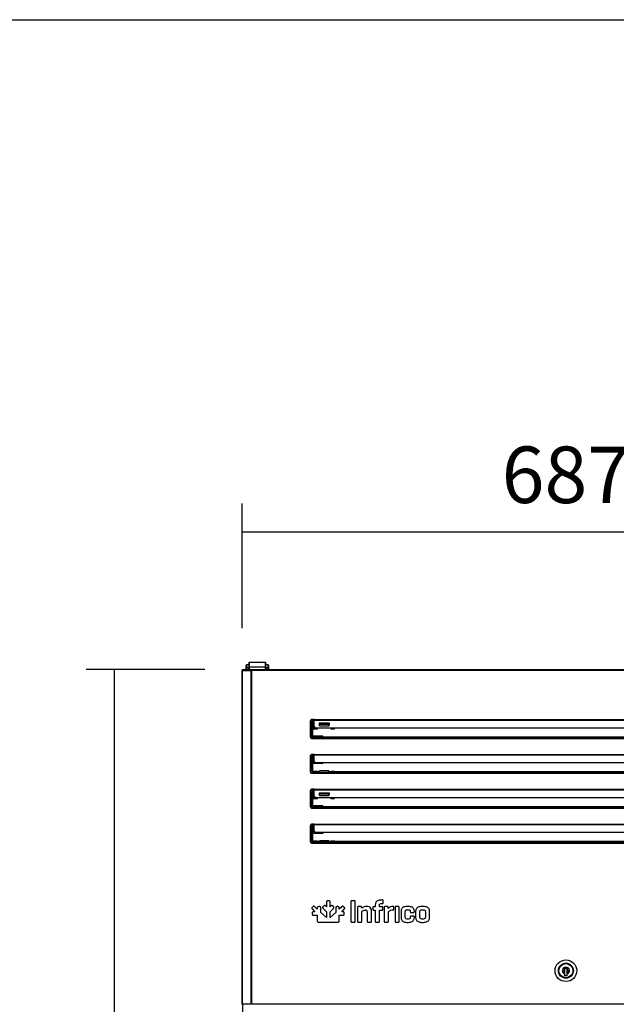
# Model space of a CAD drawing. Units: millimetres. Extents: x 35 to 1349, y -942 to 353.
# Drawn here: x 67 to 98, y 300 to 353 of the extents above; entities that cross this region are included whole.
import ezdxf

# ---------------------------------------------------------------- set-up
doc = ezdxf.new("R2010")
doc.units = ezdxf.units.MM
for name, color, linetype in [('10GB177001', 7, 'Continuous'), ('10GB177091', 7, 'Continuous'), ('506X140', 7, 'Continuous'), ('603X322_IZQ', 7, 'Continuous'), ('901X121', 7, 'Continuous'), ('BP_01', 7, 'Continuous'), ('BP_02', 7, 'Continuous'), ('Default', 7, 'Continuous'), ('INY_CUE_AGB700', 7, 'Continuous')]:
    doc.layers.add(name, color=color, linetype=linetype)
doc.styles.add('SEACAD_Solid_Edge_ISO', font='txt')
doc.dimstyles.new('INFRICO_COT', dxfattribs={"dimtxt": 3, "dimasz": 2.25, "dimexe": 1.5, "dimexo": 2.25, "dimgap": 1.5, "dimtad": 1, "dimdec": 0, "dimlfac": 20, "dimzin": 12, "dimtxsty": 'SEACAD_Solid_Edge_ISO', "dimblk1": '_SE_FILLED', "dimblk2": '_SE_FILLED', "dimsah": 1, "dimcen": 1.5, "dimadec": 1, "dimazin": 0, "dimtfac": 1, "dimtdec": 0, "dimtmove": 0, "dimatfit": 3, "dimfxl": 1, "dimtolj": 1, "dimtzin": 12, "dimarcsym": 0})

# ---------------------------------------------------------------- blocks, each defined once
blk = doc.blocks.new('_SE_FILLED')
at = {"color": 0}
blk.add_line((0, 0), (-1, 0), dxfattribs=at)
blk.add_solid([(0, 0), (-1, -0.1665), (-1, 0.1665), (0, 0)], dxfattribs=at)
blk = doc.blocks.new('*D17')
at = {"layer": 'Default', "color": 0, "linetype": 'Continuous', "lineweight": -2}
for p, q in [((78.468, 320.445), (78.468, 327.055)), ((112.818, 320.445), (112.818, 327.055)), ((80.718, 325.555), (110.568, 325.555))]:
    blk.add_line(p, q, dxfattribs=at)
at = {"layer": 'Defpoints', "color": 0, "linetype": 'Continuous'}
for p in [(112.818, 325.555), (78.468, 318.195), (112.818, 318.195)]:
    blk.add_point(p, dxfattribs=at)
at = {"layer": 'Default', "color": 0, "linetype": 'Continuous', "lineweight": -2, "xscale": 2.25, "yscale": 2.25, "zscale": 2.25, "rotation": 180}
blk.add_blockref('_SE_FILLED', (78.468, 325.555), dxfattribs=at)
at = {"layer": 'Default', "color": 0, "linetype": 'Continuous', "lineweight": -2, "xscale": 2.25, "yscale": 2.25, "zscale": 2.25}
blk.add_blockref('_SE_FILLED', (112.818, 325.555), dxfattribs=at)
at = {"layer": 'Default', "color": 0, "linetype": 'Continuous', "insert": (95.643, 328.577), "char_height": 3, "attachment_point": 5, "style": 'SEACAD_Solid_Edge_ISO'}
blk.add_mtext('\\A1;\\A1;687', dxfattribs=at)
blk = doc.blocks.new('*D18')
at = {"layer": 'Default', "color": 0, "linetype": 'Continuous', "lineweight": -2}
for p, q in [((76.499, 318.235), (70.188, 318.235)), ((71.688, 315.985), (71.688, 214.434)), ((79.418, 212.184), (70.188, 212.184))]:
    blk.add_line(p, q, dxfattribs=at)
at = {"layer": 'Defpoints', "color": 0, "linetype": 'Continuous'}
for p in [(78.749, 318.235), (71.688, 212.184), (81.668, 212.184)]:
    blk.add_point(p, dxfattribs=at)
at = {"layer": 'Default', "color": 0, "linetype": 'Continuous', "lineweight": -2, "xscale": 2.25, "yscale": 2.25, "zscale": 2.25}
for p, rotation in [((71.688, 318.235), 90), ((71.688, 212.184), 270)]:
    blk.add_blockref('_SE_FILLED', p, dxfattribs=dict(at, rotation=rotation))
at = {"layer": 'Default', "color": 0, "linetype": 'Continuous', "insert": (68.679, 265.21), "char_height": 3, "attachment_point": 5, "rotation": 90, "style": 'SEACAD_Solid_Edge_ISO'}
blk.add_mtext('\\A1;\\A1;2121', dxfattribs=at)

msp = doc.modelspace()

# ---------------------------------------------------------------- linework, layer by layer
msp.add_lwpolyline([(34.964, 352.73), (414.964, 352.73), (414.964, 75.73), (34.964, 75.73)], close=True)
at = {"layer": '10GB177001', "color": 7, "linetype": 'Continuous'}
for p, q in [((78.499, 318.226), (78.499, 318.235)), ((78.499, 318.235), (78.499, 318.235)), ((78.513, 318.235), (78.499, 318.235)), ((78.468, 318.205), (78.468, 318.195)), ((78.499, 318.205), (78.468, 318.205)), ((78.498, 318.205), (78.477, 318.226)), ((78.499, 318.226), (78.499, 318.205)), ((78.499, 318.195), (78.499, 318.205)), ((78.499, 318.205), (78.513, 318.205)), ((78.499, 219.215), (78.499, 300.475))]:
    msp.add_line(p, q, dxfattribs=at)
for centre, radius, start, end in [((78.499, 318.204), 0.0308, 90.236, 134.764), ((78.583, 318.227), 0.0841, 174.4186, 180.5171), ((78.499, 318.205), 0.0305, 135, 180), ((78.499, 318.205), 0.000512, 90.7129, 134.701)]:
    msp.add_arc(centre, radius, start, end, dxfattribs=at)
at = {"layer": '10GB177091', "color": 7, "linetype": 'Continuous'}
for p, q in [((78.513, 318.235), (78.513, 318.195)), ((78.513, 318.235), (78.985, 318.235)), ((78.985, 318.195), (78.985, 318.235)), ((78.985, 318.235), (112.302, 318.235)), ((78.48, 318.195), (78.468, 318.195)), ((78.468, 300.475), (78.468, 318.195)), ((78.957, 318.195), (78.48, 318.195)), ((78.48, 300.475), (78.48, 318.195)), ((78.513, 318.195), (78.985, 318.195)), ((78.985, 318.195), (78.957, 318.195)), ((78.957, 300.475), (78.957, 318.195)), ((78.985, 318.195), (78.985, 318.223)), ((112.302, 318.195), (78.985, 318.195)), ((78.985, 300.475), (78.985, 318.195)), ((82.093, 315.535), (82.093, 315.523)), ((82.293, 315.585), (82.143, 315.585)), ((82.293, 315.585), (108.993, 315.585)), ((82.293, 315.559), (82.293, 315.585)), ((82.293, 315.559), (108.993, 315.559)), ((82.293, 315.215), (82.293, 315.559)), ((108.893, 315.138), (82.393, 315.138)), ((83.098, 315.387), (82.548, 315.387)), ((82.548, 315.387), (82.548, 315.291)), ((82.568, 315.317), (82.548, 315.317)), ((82.548, 315.291), (82.568, 315.291)), ((83.098, 315.317), (83.068, 315.317)), ((83.068, 315.291), (83.098, 315.291)), ((83.098, 315.291), (83.098, 315.387)), ((82.093, 314.648), (82.093, 314.635)), ((82.143, 314.585), (82.293, 314.585)), ((82.293, 314.625), (82.293, 314.66)), ((82.293, 314.585), (82.293, 314.625)), ((82.293, 314.625), (108.993, 314.625)), ((82.293, 314.585), (108.993, 314.585)), ((82.393, 314.677), (108.893, 314.677)), ((82.093, 313.685), (82.093, 313.673)), ((82.293, 313.735), (82.143, 313.735)), ((82.293, 313.735), (108.993, 313.735)), ((82.293, 313.709), (82.293, 313.735)), ((82.293, 313.709), (108.993, 313.709)), ((82.293, 313.365), (82.293, 313.709)), ((108.893, 313.288), (82.393, 313.288)), ((82.093, 312.798), (82.093, 312.785)), ((82.143, 312.735), (82.293, 312.735)), ((82.293, 312.775), (82.293, 312.81)), ((82.293, 312.735), (82.293, 312.775)), ((82.293, 312.775), (108.993, 312.775)), ((82.293, 312.735), (108.993, 312.735)), ((82.393, 312.827), (82.568, 312.827)), ((82.548, 312.811), (82.548, 312.79)), ((82.568, 312.811), (82.548, 312.811)), ((82.548, 312.79), (83.098, 312.79)), ((83.068, 312.827), (108.218, 312.827)), ((83.098, 312.811), (83.068, 312.811)), ((83.098, 312.79), (83.098, 312.811)), ((82.093, 311.835), (82.093, 311.823)), ((82.293, 311.885), (82.143, 311.885)), ((82.293, 311.885), (108.993, 311.885)), ((82.293, 311.859), (82.293, 311.885)), ((82.293, 311.859), (108.993, 311.859)), ((82.293, 311.515), (82.293, 311.859)), ((83.098, 311.687), (82.548, 311.687)), ((82.548, 311.687), (82.548, 311.591)), ((82.568, 311.617), (82.548, 311.617)), ((82.548, 311.591), (82.568, 311.591)), ((83.098, 311.617), (83.068, 311.617)), ((83.068, 311.591), (83.098, 311.591)), ((83.098, 311.591), (83.098, 311.687)), ((82.093, 310.948), (82.093, 310.935)), ((82.293, 310.925), (82.293, 310.96)), ((82.293, 310.885), (82.293, 310.925)), ((82.293, 310.925), (108.993, 310.925)), ((108.893, 311.438), (82.393, 311.438)), ((82.393, 310.977), (108.893, 310.977)), ((82.143, 310.885), (82.293, 310.885)), ((82.293, 310.885), (108.993, 310.885)), ((82.093, 309.985), (82.093, 309.973)), ((82.293, 310.035), (82.143, 310.035)), ((82.293, 310.035), (108.993, 310.035)), ((82.293, 310.009), (82.293, 310.035)), ((82.293, 310.009), (108.993, 310.009)), ((82.293, 309.665), (82.293, 310.009)), ((108.893, 309.588), (82.393, 309.588)), ((82.093, 309.098), (82.093, 309.085)), ((82.143, 309.035), (82.293, 309.035)), ((82.293, 309.075), (82.293, 309.11)), ((82.293, 309.035), (82.293, 309.075)), ((82.293, 309.075), (108.993, 309.075)), ((82.293, 309.035), (108.993, 309.035)), ((82.393, 309.127), (82.568, 309.127)), ((82.548, 309.111), (82.548, 309.09)), ((82.568, 309.111), (82.548, 309.111)), ((82.548, 309.09), (83.098, 309.09)), ((83.068, 309.127), (108.218, 309.127)), ((83.098, 309.111), (83.068, 309.111)), ((83.098, 309.09), (83.098, 309.111)), ((78.48, 300.475), (78.468, 300.475)), ((78.957, 300.475), (78.48, 300.475)), ((112.302, 300.475), (78.985, 300.475))]:
    msp.add_line(p, q, dxfattribs=at)
for centre, radius, start, end in [((78.839, 318.224), 0.146, 359.5891, 4.2334), ((78.985, 318.194), 0.000717, 52.2925, 86.5947), ((82.143, 315.535), 0.05, 90, 180), ((82.143, 314.635), 0.05, 180, 270), ((82.143, 313.685), 0.05, 90, 180), ((82.143, 312.785), 0.05, 180, 270), ((82.143, 311.835), 0.05, 90, 180), ((82.143, 310.935), 0.05, 180, 270), ((82.143, 309.985), 0.05, 90, 180), ((82.143, 309.085), 0.05, 180, 270)]:
    msp.add_arc(centre, radius, start, end, dxfattribs=at)
for centre, major_axis, ratio, start_param, end_param in [((82.393, 315.215), (0.1, 0), 0.766044, 3.141593, 4.712389), ((82.393, 314.66), (-0.1, 0), 0.173648, 4.712389, 6.283185), ((82.393, 313.365), (0.1, 0), 0.766044, 3.141593, 4.712389), ((82.393, 312.81), (-0.1, 0), 0.173648, 4.712389, 6.283185), ((82.393, 311.515), (0.1, 0), 0.766044, 3.141593, 4.712389), ((82.393, 310.96), (-0.1, 0), 0.173648, 4.712389, 6.283185), ((82.393, 309.665), (0.1, 0), 0.766044, 3.141593, 4.712389), ((82.393, 309.11), (-0.1, 0), 0.173648, 4.712389, 6.283185)]:
    msp.add_ellipse(centre, major_axis=major_axis, ratio=ratio, start_param=start_param, end_param=end_param, dxfattribs=at)
at = {"layer": '506X140', "color": 7, "linetype": 'Continuous'}
for p, q in [((95.593, 302.363), (95.593, 302.384)), ((95.593, 302.384), (95.693, 302.384)), ((95.593, 302.155), (95.593, 302.363)), ((95.593, 302.076), (95.593, 302.155)), ((95.593, 301.984), (95.593, 302.076)), ((95.693, 302.384), (95.693, 302.363)), ((95.693, 302.363), (95.693, 302.155)), ((95.693, 302.155), (95.693, 302.076)), ((95.693, 302.076), (95.693, 301.984)), ((95.693, 301.984), (95.593, 301.984))]:
    msp.add_line(p, q, dxfattribs=at)
for radius in [0.575, 0.4, 0.383, 0.373]:
    msp.add_circle((95.643, 302.259), radius, dxfattribs=at)
for radius, start, end in [(0.19, 285.2575, 254.7425), (0.115, 115.7715, 244.2285), (0.115, 295.7715, 64.2285)]:
    msp.add_arc((95.643, 302.259), radius, start, end, dxfattribs=at)
at = {"layer": '603X322_IZQ', "color": 7, "linetype": 'Continuous'}
for p, q in [((82.093, 314.648), (82.093, 315.523)), ((82.243, 315.573), (82.143, 315.573)), ((82.168, 314.673), (82.168, 315.498)), ((82.193, 315.498), (82.168, 315.498)), ((82.193, 315.498), (82.193, 314.673)), ((82.218, 315.548), (82.243, 315.548)), ((82.218, 315.523), (82.218, 315.548)), ((82.218, 315.523), (82.218, 315.098)), ((82.243, 315.523), (82.218, 315.523)), ((82.243, 315.585), (82.243, 315.573)), ((82.293, 315.584), (82.243, 315.584)), ((82.243, 315.573), (82.243, 315.548)), ((82.243, 315.548), (82.243, 315.523)), ((82.243, 315.098), (82.243, 315.523)), ((82.243, 315.172), (82.31, 315.172)), ((82.468, 315.097), (82.468, 315.138)), ((82.568, 315.348), (82.568, 315.387)), ((82.568, 315.348), (83.068, 315.348)), ((82.568, 315.331), (82.568, 315.348)), ((82.568, 315.253), (82.568, 315.331)), ((83.068, 315.331), (82.568, 315.331)), ((82.568, 315.253), (83.068, 315.253)), ((82.568, 315.253), (82.568, 315.25)), ((82.568, 315.25), (83.068, 315.25)), ((83.068, 315.348), (83.068, 315.387)), ((83.068, 315.348), (83.068, 315.331)), ((83.068, 315.253), (83.068, 315.331)), ((83.068, 315.25), (83.068, 315.253)), ((83.168, 315.138), (83.168, 315.097)), ((83.368, 315.097), (83.368, 315.138)), ((82.143, 314.598), (82.243, 314.598)), ((82.193, 314.673), (82.168, 314.673)), ((82.218, 315.098), (82.243, 315.098)), ((82.218, 314.701), (82.243, 314.701)), ((82.218, 314.701), (82.218, 314.648)), ((82.218, 314.648), (82.243, 314.648)), ((82.218, 314.623), (82.218, 314.648)), ((82.243, 314.623), (82.218, 314.623)), ((82.243, 315.097), (82.243, 315.098)), ((82.243, 315.097), (82.468, 315.097)), ((82.743, 314.701), (82.243, 314.701)), ((82.243, 314.648), (82.243, 314.701)), ((82.243, 314.648), (82.243, 314.623)), ((82.293, 314.626), (82.243, 314.626)), ((82.243, 314.623), (82.243, 314.598)), ((82.243, 314.598), (82.243, 314.585)), ((82.743, 314.677), (82.743, 314.701)), ((83.168, 315.097), (83.368, 315.097)), ((82.093, 312.798), (82.093, 313.673)), ((82.243, 313.723), (82.143, 313.723)), ((82.168, 312.823), (82.168, 313.648)), ((82.193, 313.648), (82.168, 313.648)), ((82.193, 313.648), (82.193, 312.823)), ((82.218, 313.698), (82.243, 313.698)), ((82.218, 313.673), (82.218, 313.698)), ((82.218, 313.673), (82.218, 313.247)), ((82.243, 313.673), (82.218, 313.673)), ((82.243, 313.735), (82.243, 313.723)), ((82.293, 313.734), (82.243, 313.734)), ((82.243, 313.723), (82.243, 313.698)), ((82.243, 313.698), (82.243, 313.673)), ((82.243, 313.247), (82.243, 313.673)), ((82.218, 313.247), (82.243, 313.247)), ((82.31, 313.322), (82.243, 313.322)), ((82.743, 313.247), (82.243, 313.247)), ((82.243, 313.247), (82.243, 313.247)), ((82.743, 313.247), (82.743, 313.288)), ((82.143, 312.748), (82.243, 312.748)), ((82.193, 312.823), (82.168, 312.823)), ((82.218, 312.85), (82.243, 312.85)), ((82.218, 312.85), (82.218, 312.798)), ((82.218, 312.798), (82.243, 312.798)), ((82.218, 312.773), (82.218, 312.798)), ((82.243, 312.773), (82.218, 312.773)), ((82.243, 312.85), (82.468, 312.85)), ((82.243, 312.798), (82.243, 312.85)), ((82.243, 312.798), (82.243, 312.773)), ((82.243, 312.775), (82.293, 312.775)), ((82.243, 312.773), (82.243, 312.748)), ((82.243, 312.748), (82.243, 312.735)), ((82.468, 312.85), (82.468, 312.827)), ((82.568, 312.869), (82.568, 312.865)), ((83.068, 312.869), (82.568, 312.869)), ((83.068, 312.865), (82.568, 312.865)), ((82.568, 312.79), (82.568, 312.865)), ((83.068, 312.865), (83.068, 312.869)), ((83.068, 312.79), (83.068, 312.865)), ((83.168, 312.85), (83.368, 312.85)), ((83.168, 312.827), (83.168, 312.85)), ((83.368, 312.827), (83.368, 312.85)), ((82.093, 310.948), (82.093, 311.823)), ((82.243, 311.873), (82.143, 311.873)), ((82.168, 310.973), (82.168, 311.798)), ((82.193, 311.798), (82.168, 311.798)), ((82.193, 311.798), (82.193, 310.973)), ((82.218, 311.848), (82.243, 311.848)), ((82.218, 311.823), (82.218, 311.848)), ((82.218, 311.823), (82.218, 311.398)), ((82.243, 311.823), (82.218, 311.823)), ((82.243, 311.885), (82.243, 311.873)), ((82.293, 311.884), (82.243, 311.884)), ((82.243, 311.873), (82.243, 311.848)), ((82.243, 311.848), (82.243, 311.823)), ((82.243, 311.398), (82.243, 311.823)), ((82.243, 311.472), (82.31, 311.472)), ((82.568, 311.648), (82.568, 311.687)), ((82.568, 311.648), (83.068, 311.648)), ((82.568, 311.631), (82.568, 311.648)), ((83.068, 311.631), (82.568, 311.631)), ((82.568, 311.553), (82.568, 311.631)), ((82.568, 311.553), (83.068, 311.553)), ((82.568, 311.553), (82.568, 311.55)), ((82.568, 311.55), (83.068, 311.55)), ((83.068, 311.648), (83.068, 311.687)), ((83.068, 311.648), (83.068, 311.631)), ((83.068, 311.553), (83.068, 311.631)), ((83.068, 311.55), (83.068, 311.553)), ((82.193, 310.973), (82.168, 310.973)), ((82.218, 311.398), (82.243, 311.398)), ((82.218, 311.001), (82.243, 311.001)), ((82.218, 311.001), (82.218, 310.948)), ((82.218, 310.948), (82.243, 310.948)), ((82.218, 310.923), (82.218, 310.948)), ((82.243, 310.923), (82.218, 310.923)), ((82.243, 311.397), (82.243, 311.398)), ((82.243, 311.397), (82.468, 311.397)), ((82.743, 311.001), (82.243, 311.001)), ((82.243, 310.948), (82.243, 311.001)), ((82.243, 310.948), (82.243, 310.923)), ((82.293, 310.926), (82.243, 310.926)), ((82.243, 310.923), (82.243, 310.898)), ((82.468, 311.397), (82.468, 311.438)), ((82.743, 311.001), (82.743, 310.977)), ((83.168, 311.438), (83.168, 311.397)), ((83.168, 311.397), (83.368, 311.397)), ((83.368, 311.397), (83.368, 311.438)), ((82.143, 310.898), (82.243, 310.898)), ((82.243, 310.898), (82.243, 310.885)), ((82.093, 309.098), (82.093, 309.973)), ((82.243, 310.023), (82.143, 310.023)), ((82.168, 309.123), (82.168, 309.948)), ((82.193, 309.948), (82.168, 309.948)), ((82.193, 309.948), (82.193, 309.123)), ((82.218, 309.998), (82.243, 309.998)), ((82.218, 309.973), (82.218, 309.998)), ((82.218, 309.973), (82.218, 309.547)), ((82.243, 309.973), (82.218, 309.973)), ((82.243, 310.035), (82.243, 310.023)), ((82.293, 310.034), (82.243, 310.034)), ((82.243, 310.023), (82.243, 309.998)), ((82.243, 309.998), (82.243, 309.973)), ((82.243, 309.547), (82.243, 309.973)), ((82.218, 309.547), (82.243, 309.547)), ((82.31, 309.622), (82.243, 309.622)), ((82.743, 309.547), (82.243, 309.547)), ((82.743, 309.588), (82.743, 309.547)), ((82.143, 309.048), (82.243, 309.048)), ((82.193, 309.123), (82.168, 309.123)), ((82.218, 309.15), (82.243, 309.15)), ((82.218, 309.15), (82.218, 309.098)), ((82.218, 309.098), (82.243, 309.098)), ((82.218, 309.073), (82.218, 309.098)), ((82.243, 309.073), (82.218, 309.073)), ((82.243, 309.15), (82.468, 309.15)), ((82.243, 309.098), (82.243, 309.15)), ((82.243, 309.098), (82.243, 309.073)), ((82.243, 309.075), (82.293, 309.075)), ((82.243, 309.073), (82.243, 309.048)), ((82.243, 309.048), (82.243, 309.035)), ((82.468, 309.15), (82.468, 309.127)), ((82.568, 309.156), (82.568, 309.153)), ((83.068, 309.156), (82.568, 309.156)), ((82.568, 309.09), (82.568, 309.153)), ((83.068, 309.153), (82.568, 309.153)), ((83.068, 309.153), (83.068, 309.156)), ((83.068, 309.09), (83.068, 309.153)), ((83.168, 309.15), (83.368, 309.15)), ((83.168, 309.127), (83.168, 309.15)), ((83.368, 309.127), (83.368, 309.15))]:
    msp.add_line(p, q, dxfattribs=at)
for centre, radius, start, end in [((82.143, 315.523), 0.05, 90, 180), ((82.218, 315.498), 0.05, 90, 180), ((82.218, 315.498), 0.025, 90, 180), ((82.143, 314.648), 0.05, 180, 270), ((82.218, 314.673), 0.05, 180, 270), ((82.218, 315.073), 0.025, 90, 180), ((82.218, 314.726), 0.025, 180, 270), ((82.218, 314.673), 0.025, 180, 270), ((82.143, 313.673), 0.05, 90, 180), ((82.218, 313.648), 0.05, 90, 180), ((82.218, 313.648), 0.025, 90, 180), ((82.218, 313.222), 0.025, 90, 180), ((82.143, 312.798), 0.05, 180, 270), ((82.218, 312.823), 0.05, 180, 270), ((82.218, 312.875), 0.025, 180, 270), ((82.218, 312.823), 0.025, 180, 270), ((82.143, 311.823), 0.05, 90, 180), ((82.218, 311.798), 0.05, 90, 180), ((82.218, 311.798), 0.025, 90, 180), ((82.143, 310.948), 0.05, 180, 270), ((82.218, 310.973), 0.05, 180, 270), ((82.218, 311.373), 0.025, 90, 180), ((82.218, 311.026), 0.025, 180, 270), ((82.218, 310.973), 0.025, 180, 270), ((82.143, 309.973), 0.05, 90, 180), ((82.218, 309.948), 0.05, 90, 180), ((82.218, 309.948), 0.025, 90, 180), ((82.218, 309.522), 0.025, 90, 180), ((82.143, 309.098), 0.05, 180, 270), ((82.218, 309.123), 0.05, 180, 270), ((82.218, 309.175), 0.025, 180, 270), ((82.218, 309.123), 0.025, 180, 270)]:
    msp.add_arc(centre, radius, start, end, dxfattribs=at)
at = {"layer": '901X121', "color": 7, "linetype": 'Continuous'}
for p, q in [((82.798, 305.694), (82.765, 305.662)), ((82.944, 305.893), (82.944, 305.649)), ((83.061, 305.968), (83.015, 305.968)), ((83.132, 305.649), (83.132, 305.893)), ((83.31, 305.662), (83.277, 305.694)), ((84.237, 305.924), (84.237, 304.879)), ((84.427, 305.968), (84.278, 305.968)), ((84.468, 304.879), (84.468, 305.924)), ((85.529, 305.761), (85.529, 305.655)), ((85.756, 305.655), (85.756, 305.735)), ((85.913, 306.013), (85.898, 306.013)), ((85.898, 305.828), (85.913, 305.828)), ((85.956, 305.873), (85.956, 305.972)), ((82.187, 305.318), (82.186, 305.272)), ((82.223, 305.654), (82.19, 305.621)), ((82.193, 305.518), (82.321, 305.39)), ((82.261, 305.202), (82.262, 305.202)), ((82.262, 305.202), (82.455, 305.203)), ((82.321, 305.39), (82.263, 305.389)), ((82.454, 305.523), (82.326, 305.651)), ((82.455, 305.582), (82.454, 305.523)), ((82.455, 305.203), (82.455, 304.906)), ((82.572, 305.658), (82.526, 305.657)), ((82.641, 305.35), (82.642, 305.582)), ((82.944, 305.075), (82.641, 305.35)), ((82.769, 305.558), (82.944, 305.385)), ((82.944, 305.649), (82.902, 305.691)), ((82.944, 305.385), (82.944, 305.075)), ((83.131, 305.386), (83.307, 305.558)), ((83.131, 305.075), (83.131, 305.386)), ((83.434, 305.35), (83.131, 305.075)), ((83.174, 305.691), (83.132, 305.649)), ((83.433, 305.582), (83.434, 305.35)), ((83.504, 305.658), (83.503, 305.658)), ((83.55, 305.657), (83.504, 305.658)), ((83.749, 305.651), (83.621, 305.523)), ((83.621, 305.523), (83.621, 305.582)), ((83.621, 304.906), (83.621, 305.203)), ((83.621, 305.203), (83.813, 305.202)), ((83.754, 305.39), (83.882, 305.518)), ((83.813, 305.389), (83.754, 305.39)), ((83.886, 305.621), (83.853, 305.654)), ((83.889, 305.272), (83.889, 305.318)), ((84.592, 305.617), (84.592, 304.879)), ((84.767, 305.658), (84.635, 305.658)), ((84.812, 305.576), (84.808, 305.617)), ((84.817, 304.879), (84.817, 305.4)), ((85.108, 305.386), (85.108, 304.879)), ((85.334, 304.879), (85.334, 305.442)), ((85.396, 305.605), (85.396, 305.52)), ((85.524, 305.655), (85.437, 305.646)), ((85.437, 305.477), (85.529, 305.477)), ((85.529, 305.655), (85.524, 305.655)), ((85.529, 305.477), (85.529, 304.879)), ((85.898, 305.655), (85.756, 305.655)), ((85.756, 305.477), (85.898, 305.477)), ((85.756, 304.879), (85.756, 305.477)), ((85.941, 305.52), (85.941, 305.616)), ((86.002, 305.617), (86.002, 304.879)), ((86.177, 305.658), (86.045, 305.658)), ((86.223, 305.557), (86.218, 305.617)), ((86.227, 304.879), (86.227, 305.376)), ((86.518, 305.521), (86.518, 305.631)), ((86.579, 305.616), (86.579, 304.879)), ((86.764, 305.658), (86.621, 305.658)), ((86.803, 304.879), (86.803, 305.616)), ((86.899, 305.42), (86.899, 305.074)), ((87.124, 305.092), (87.124, 305.403)), ((87.388, 305.403), (87.388, 305.391)), ((87.43, 305.35), (87.562, 305.35)), ((87.604, 305.391), (87.604, 305.42)), ((87.674, 305.42), (87.674, 305.074)), ((87.899, 305.093), (87.899, 305.401)), ((88.19, 305.401), (88.19, 305.093)), ((88.414, 305.074), (88.414, 305.42)), ((82.53, 304.835), (82.945, 304.835)), ((82.945, 304.835), (83.545, 304.835)), ((84.278, 304.835), (84.427, 304.835)), ((84.635, 304.835), (84.777, 304.835)), ((85.153, 304.835), (85.291, 304.835)), ((85.572, 304.835), (85.715, 304.835)), ((86.045, 304.835), (86.187, 304.835)), ((86.621, 304.835), (86.764, 304.835)), ((87.388, 305.117), (87.388, 305.092)), ((87.562, 305.16), (87.43, 305.16)), ((87.604, 305.074), (87.604, 305.117))]:
    msp.add_line(p, q, dxfattribs=at)
for centre, radius, start, end in [((85.081, 305.247), 0.425, 89.3301, 129.2484), ((85.02, 305.388), 0.0885, 358.4288, 92.6372), ((85.899, 305.518), 0.0414, 267.9531, 2.0257), ((86.482, 305.324), 0.348, 91.3804, 137.9173), ((86.495, 305.072), 0.405, 93.0597, 131.5017), ((87.564, 305.39), 0.0397, 267.9084, 2.0916)]:
    msp.add_arc(centre, radius, start, end, dxfattribs=at)
for points, knots in [([(82.902, 305.691), (82.891, 305.701), (82.871, 305.719), (82.828, 305.721), (82.808, 305.704), (82.798, 305.694)], [0, 0, 0, 0, 0.372795, 0.653627, 1, 1, 1, 1]), ([(83.015, 305.968), (83, 305.967), (82.974, 305.966), (82.945, 305.934), (82.944, 305.908), (82.944, 305.893)], [0, 0, 0, 0, 0.347108, 0.631397, 1, 1, 1, 1]), ([(83.132, 305.893), (83.131, 305.908), (83.13, 305.934), (83.101, 305.966), (83.075, 305.967), (83.061, 305.968)], [0, 0, 0, 0, 0.368552, 0.652838, 1, 1, 1, 1]), ([(83.277, 305.694), (83.267, 305.704), (83.248, 305.721), (83.204, 305.719), (83.185, 305.701), (83.174, 305.691)], [0, 0, 0, 0, 0.346429, 0.627367, 1, 1, 1, 1]), ([(84.278, 305.968), (84.269, 305.968), (84.254, 305.967), (84.237, 305.948), (84.237, 305.932), (84.237, 305.924)], [0, 0, 0, 0, 0.355174, 0.634397, 1, 1, 1, 1]), ([(84.468, 305.924), (84.468, 305.932), (84.468, 305.948), (84.451, 305.967), (84.436, 305.968), (84.427, 305.968)], [0, 0, 0, 0, 0.365555, 0.644776, 1, 1, 1, 1]), ([(85.898, 306.013), (85.828, 306.01), (85.708, 306.004), (85.552, 305.908), (85.537, 305.809), (85.529, 305.761)], [0, 0, 0, 0, 0.421123, 0.721352, 1, 1, 1, 1]), ([(85.756, 305.735), (85.758, 305.754), (85.763, 305.793), (85.826, 305.826), (85.871, 305.827), (85.898, 305.828)], [0, 0, 0, 0, 0.284408, 0.576594, 1, 1, 1, 1]), ([(85.956, 305.972), (85.956, 305.98), (85.955, 305.996), (85.936, 306.012), (85.922, 306.013), (85.913, 306.013)], [0, 0, 0, 0, 0.362948, 0.643627, 1, 1, 1, 1]), ([(85.913, 305.828), (85.922, 305.828), (85.937, 305.829), (85.955, 305.848), (85.956, 305.864), (85.956, 305.873)], [0, 0, 0, 0, 0.347518, 0.635823, 1, 1, 1, 1]), ([(82.19, 305.621), (82.18, 305.611), (82.163, 305.592), (82.165, 305.548), (82.183, 305.529), (82.193, 305.518)], [0, 0, 0, 0, 0.347284, 0.631588, 1, 1, 1, 1]), ([(82.186, 305.272), (82.187, 305.265), (82.187, 305.252), (82.192, 305.233), (82.2, 305.224), (82.203, 305.219)], [0, 0, 0, 0, 0.388402, 0.710432, 1, 1, 1, 1]), ([(82.263, 305.389), (82.248, 305.389), (82.221, 305.388), (82.189, 305.358), (82.187, 305.333), (82.187, 305.318)], [0, 0, 0, 0, 0.369088, 0.653822, 1, 1, 1, 1]), ([(82.203, 305.219), (82.208, 305.216), (82.218, 305.208), (82.238, 305.203), (82.253, 305.202), (82.261, 305.202)], [0, 0, 0, 0, 0.280335, 0.602645, 1, 1, 1, 1]), ([(82.275, 305.68), (82.269, 305.679), (82.257, 305.679), (82.239, 305.669), (82.228, 305.659), (82.223, 305.654)], [0, 0, 0, 0, 0.290132, 0.610779, 1, 1, 1, 1]), ([(82.326, 305.651), (82.32, 305.656), (82.31, 305.666), (82.293, 305.677), (82.281, 305.679), (82.275, 305.68)], [0, 0, 0, 0, 0.396236, 0.719668, 1, 1, 1, 1]), ([(82.526, 305.657), (82.511, 305.657), (82.485, 305.655), (82.456, 305.623), (82.455, 305.597), (82.455, 305.582)], [0, 0, 0, 0, 0.346115, 0.630846, 1, 1, 1, 1]), ([(82.624, 305.641), (82.62, 305.644), (82.611, 305.652), (82.592, 305.657), (82.579, 305.657), (82.572, 305.658)], [0, 0, 0, 0, 0.293061, 0.618745, 1, 1, 1, 1]), ([(82.642, 305.582), (82.642, 305.59), (82.641, 305.605), (82.636, 305.626), (82.628, 305.636), (82.624, 305.641)], [0, 0, 0, 0, 0.398239, 0.720517, 1, 1, 1, 1]), ([(82.765, 305.662), (82.76, 305.656), (82.751, 305.646), (82.742, 305.629), (82.74, 305.618), (82.74, 305.612)], [0, 0, 0, 0, 0.388301, 0.710287, 1, 1, 1, 1]), ([(82.74, 305.612), (82.74, 305.606), (82.742, 305.594), (82.753, 305.575), (82.763, 305.564), (82.769, 305.558)], [0, 0, 0, 0, 0.27946, 0.601747, 1, 1, 1, 1]), ([(83.307, 305.558), (83.312, 305.564), (83.323, 305.575), (83.333, 305.594), (83.335, 305.606), (83.336, 305.612)], [0, 0, 0, 0, 0.398229, 0.720515, 1, 1, 1, 1]), ([(83.336, 305.612), (83.335, 305.618), (83.334, 305.629), (83.324, 305.646), (83.315, 305.656), (83.31, 305.662)], [0, 0, 0, 0, 0.289703, 0.611643, 1, 1, 1, 1]), ([(83.451, 305.641), (83.447, 305.636), (83.439, 305.626), (83.434, 305.605), (83.434, 305.59), (83.433, 305.582)], [0, 0, 0, 0, 0.279428, 0.601729, 1, 1, 1, 1]), ([(83.503, 305.658), (83.496, 305.657), (83.483, 305.657), (83.464, 305.652), (83.455, 305.644), (83.451, 305.641)], [0, 0, 0, 0, 0.387689, 0.709761, 1, 1, 1, 1]), ([(83.621, 305.582), (83.62, 305.597), (83.619, 305.623), (83.59, 305.655), (83.564, 305.657), (83.55, 305.657)], [0, 0, 0, 0, 0.369293, 0.653995, 1, 1, 1, 1]), ([(83.8, 305.68), (83.795, 305.679), (83.783, 305.677), (83.765, 305.666), (83.755, 305.656), (83.749, 305.651)], [0, 0, 0, 0, 0.28026, 0.603724, 1, 1, 1, 1]), ([(83.853, 305.654), (83.847, 305.659), (83.837, 305.669), (83.819, 305.679), (83.806, 305.679), (83.8, 305.68)], [0, 0, 0, 0, 0.387449, 0.706749, 1, 1, 1, 1]), ([(83.889, 305.318), (83.888, 305.333), (83.887, 305.358), (83.854, 305.388), (83.828, 305.389), (83.813, 305.389)], [0, 0, 0, 0, 0.346249, 0.630976, 1, 1, 1, 1]), ([(83.813, 305.202), (83.822, 305.202), (83.837, 305.203), (83.857, 305.208), (83.867, 305.216), (83.872, 305.219)], [0, 0, 0, 0, 0.39763, 0.720327, 1, 1, 1, 1]), ([(83.872, 305.219), (83.876, 305.224), (83.883, 305.233), (83.888, 305.252), (83.889, 305.265), (83.889, 305.272)], [0, 0, 0, 0, 0.289479, 0.611523, 1, 1, 1, 1]), ([(83.882, 305.518), (83.892, 305.529), (83.911, 305.548), (83.913, 305.592), (83.895, 305.611), (83.886, 305.621)], [0, 0, 0, 0, 0.368438, 0.65272, 1, 1, 1, 1]), ([(84.635, 305.658), (84.627, 305.658), (84.611, 305.658), (84.593, 305.64), (84.593, 305.625), (84.592, 305.617)], [0, 0, 0, 0, 0.368331, 0.648877, 1, 1, 1, 1]), ([(84.808, 305.617), (84.808, 305.625), (84.807, 305.64), (84.79, 305.658), (84.776, 305.658), (84.767, 305.658)], [0, 0, 0, 0, 0.360431, 0.635016, 1, 1, 1, 1]), ([(84.817, 305.4), (84.833, 305.411), (84.869, 305.436), (84.935, 305.468), (84.988, 305.474), (85.016, 305.477)], [0, 0, 0, 0, 0.26899, 0.617318, 1, 1, 1, 1]), ([(85.334, 305.442), (85.329, 305.484), (85.319, 305.565), (85.219, 305.659), (85.132, 305.667), (85.086, 305.672)], [0, 0, 0, 0, 0.324706, 0.634875, 1, 1, 1, 1]), ([(85.437, 305.646), (85.429, 305.645), (85.414, 305.644), (85.397, 305.628), (85.396, 305.613), (85.396, 305.605)], [0, 0, 0, 0, 0.368989, 0.647198, 1, 1, 1, 1]), ([(85.396, 305.52), (85.396, 305.511), (85.396, 305.496), (85.414, 305.478), (85.429, 305.477), (85.437, 305.477)], [0, 0, 0, 0, 0.368247, 0.648753, 1, 1, 1, 1]), ([(85.941, 305.616), (85.94, 305.624), (85.94, 305.638), (85.921, 305.654), (85.906, 305.655), (85.898, 305.655)], [0, 0, 0, 0, 0.353406, 0.635842, 1, 1, 1, 1]), ([(86.045, 305.658), (86.036, 305.658), (86.021, 305.658), (86.003, 305.64), (86.002, 305.625), (86.002, 305.617)], [0, 0, 0, 0, 0.368387, 0.64892, 1, 1, 1, 1]), ([(86.218, 305.617), (86.218, 305.625), (86.217, 305.64), (86.2, 305.658), (86.185, 305.658), (86.177, 305.658)], [0, 0, 0, 0, 0.360405, 0.634953, 1, 1, 1, 1]), ([(86.518, 305.631), (86.517, 305.639), (86.517, 305.654), (86.498, 305.671), (86.482, 305.672), (86.473, 305.672)], [0, 0, 0, 0, 0.346591, 0.63122, 1, 1, 1, 1]), ([(86.473, 305.477), (86.482, 305.477), (86.498, 305.479), (86.517, 305.497), (86.518, 305.513), (86.518, 305.521)], [0, 0, 0, 0, 0.361271, 0.646101, 1, 1, 1, 1]), ([(86.621, 305.658), (86.613, 305.658), (86.597, 305.658), (86.579, 305.64), (86.579, 305.624), (86.579, 305.616)], [0, 0, 0, 0, 0.360545, 0.639455, 1, 1, 1, 1]), ([(86.803, 305.616), (86.803, 305.624), (86.803, 305.639), (86.786, 305.658), (86.772, 305.658), (86.764, 305.658)], [0, 0, 0, 0, 0.373201, 0.649809, 1, 1, 1, 1]), ([(87.252, 305.672), (87.183, 305.669), (87.066, 305.665), (86.917, 305.565), (86.905, 305.468), (86.899, 305.42)], [0, 0, 0, 0, 0.422522, 0.717291, 1, 1, 1, 1]), ([(87.124, 305.403), (87.125, 305.422), (87.128, 305.458), (87.186, 305.493), (87.23, 305.494), (87.256, 305.494)], [0, 0, 0, 0, 0.291301, 0.571919, 1, 1, 1, 1]), ([(87.604, 305.42), (87.598, 305.468), (87.585, 305.565), (87.438, 305.665), (87.321, 305.669), (87.252, 305.672)], [0, 0, 0, 0, 0.283578, 0.578568, 1, 1, 1, 1]), ([(87.256, 305.494), (87.282, 305.494), (87.325, 305.493), (87.383, 305.458), (87.386, 305.422), (87.388, 305.403)], [0, 0, 0, 0, 0.428051, 0.708685, 1, 1, 1, 1]), ([(87.388, 305.391), (87.388, 305.382), (87.388, 305.367), (87.407, 305.35), (87.422, 305.35), (87.43, 305.35)], [0, 0, 0, 0, 0.359932, 0.634802, 1, 1, 1, 1]), ([(88.044, 305.672), (87.974, 305.669), (87.854, 305.663), (87.697, 305.567), (87.682, 305.468), (87.674, 305.42)], [0, 0, 0, 0, 0.420972, 0.721792, 1, 1, 1, 1]), ([(87.899, 305.401), (87.902, 305.42), (87.908, 305.459), (87.971, 305.492), (88.017, 305.493), (88.044, 305.494)], [0, 0, 0, 0, 0.283016, 0.580735, 1, 1, 1, 1]), ([(88.414, 305.42), (88.407, 305.468), (88.391, 305.567), (88.235, 305.663), (88.114, 305.669), (88.044, 305.672)], [0, 0, 0, 0, 0.278208, 0.579036, 1, 1, 1, 1]), ([(88.044, 305.494), (88.071, 305.493), (88.117, 305.492), (88.181, 305.459), (88.187, 305.42), (88.19, 305.401)], [0, 0, 0, 0, 0.419283, 0.716997, 1, 1, 1, 1]), ([(82.455, 304.906), (82.455, 304.892), (82.456, 304.866), (82.489, 304.837), (82.515, 304.836), (82.53, 304.835)], [0, 0, 0, 0, 0.347113, 0.631409, 1, 1, 1, 1]), ([(83.545, 304.835), (83.56, 304.836), (83.587, 304.837), (83.608, 304.856), (83.613, 304.866), (83.619, 304.877), (83.62, 304.892), (83.621, 304.906)], [0, 0, 0, 0, 0.276379, 0.489535, 0.489535, 0.489535, 1, 1, 1, 1]), ([(84.237, 304.879), (84.237, 304.87), (84.237, 304.855), (84.254, 304.835), (84.269, 304.835), (84.278, 304.835)], [0, 0, 0, 0, 0.365599, 0.644813, 1, 1, 1, 1]), ([(84.427, 304.835), (84.436, 304.835), (84.451, 304.835), (84.468, 304.855), (84.468, 304.87), (84.468, 304.879)], [0, 0, 0, 0, 0.355266, 0.634474, 1, 1, 1, 1]), ([(84.592, 304.879), (84.593, 304.87), (84.593, 304.855), (84.611, 304.836), (84.627, 304.835), (84.635, 304.835)], [0, 0, 0, 0, 0.361114, 0.64402, 1, 1, 1, 1]), ([(84.777, 304.835), (84.786, 304.835), (84.801, 304.836), (84.816, 304.855), (84.817, 304.87), (84.817, 304.879)], [0, 0, 0, 0, 0.345659, 0.626645, 1, 1, 1, 1]), ([(85.108, 304.879), (85.109, 304.87), (85.109, 304.854), (85.128, 304.836), (85.144, 304.835), (85.153, 304.835)], [0, 0, 0, 0, 0.356721, 0.643315, 1, 1, 1, 1]), ([(85.291, 304.835), (85.3, 304.835), (85.316, 304.836), (85.334, 304.855), (85.334, 304.87), (85.334, 304.879)], [0, 0, 0, 0, 0.356005, 0.638891, 1, 1, 1, 1]), ([(85.529, 304.879), (85.53, 304.87), (85.53, 304.855), (85.548, 304.836), (85.564, 304.835), (85.572, 304.835)], [0, 0, 0, 0, 0.361058, 0.643937, 1, 1, 1, 1]), ([(85.715, 304.835), (85.723, 304.835), (85.739, 304.835), (85.755, 304.855), (85.755, 304.87), (85.756, 304.879)], [0, 0, 0, 0, 0.35525, 0.634433, 1, 1, 1, 1]), ([(86.002, 304.879), (86.002, 304.87), (86.003, 304.855), (86.021, 304.836), (86.036, 304.835), (86.045, 304.835)], [0, 0, 0, 0, 0.361049, 0.643936, 1, 1, 1, 1]), ([(86.187, 304.835), (86.195, 304.835), (86.21, 304.836), (86.226, 304.855), (86.226, 304.87), (86.227, 304.879)], [0, 0, 0, 0, 0.345584, 0.626604, 1, 1, 1, 1]), ([(86.579, 304.879), (86.579, 304.87), (86.579, 304.855), (86.597, 304.836), (86.613, 304.835), (86.621, 304.835)], [0, 0, 0, 0, 0.361063, 0.643938, 1, 1, 1, 1]), ([(86.764, 304.835), (86.772, 304.835), (86.787, 304.836), (86.803, 304.855), (86.803, 304.87), (86.803, 304.879)], [0, 0, 0, 0, 0.345614, 0.626628, 1, 1, 1, 1]), ([(86.899, 305.074), (86.905, 305.027), (86.917, 304.929), (87.064, 304.828), (87.182, 304.823), (87.251, 304.821)], [0, 0, 0, 0, 0.284717, 0.578556, 1, 1, 1, 1]), ([(87.256, 304.999), (87.229, 304.999), (87.186, 305), (87.128, 305.036), (87.125, 305.073), (87.124, 305.092)], [0, 0, 0, 0, 0.426103, 0.70786, 1, 1, 1, 1]), ([(87.251, 304.821), (87.319, 304.824), (87.437, 304.828), (87.585, 304.929), (87.597, 305.026), (87.604, 305.074)], [0, 0, 0, 0, 0.420068, 0.715351, 1, 1, 1, 1]), ([(87.388, 305.092), (87.386, 305.073), (87.383, 305.036), (87.325, 305), (87.282, 304.999), (87.256, 304.999)], [0, 0, 0, 0, 0.292154, 0.573927, 1, 1, 1, 1]), ([(87.43, 305.16), (87.422, 305.16), (87.406, 305.159), (87.388, 305.141), (87.388, 305.126), (87.388, 305.117)], [0, 0, 0, 0, 0.360543, 0.639444, 1, 1, 1, 1]), ([(87.604, 305.117), (87.603, 305.126), (87.603, 305.141), (87.586, 305.159), (87.571, 305.16), (87.562, 305.16)], [0, 0, 0, 0, 0.36835, 0.648908, 1, 1, 1, 1]), ([(87.674, 305.074), (87.682, 305.026), (87.697, 304.926), (87.854, 304.83), (87.974, 304.824), (88.044, 304.821)], [0, 0, 0, 0, 0.279715, 0.580195, 1, 1, 1, 1]), ([(88.044, 304.999), (88.017, 305), (87.971, 305.001), (87.908, 305.034), (87.901, 305.074), (87.899, 305.093)], [0, 0, 0, 0, 0.416247, 0.713045, 1, 1, 1, 1]), ([(88.19, 305.093), (88.187, 305.074), (88.181, 305.034), (88.117, 305.001), (88.071, 305), (88.044, 304.999)], [0, 0, 0, 0, 0.286943, 0.583736, 1, 1, 1, 1]), ([(88.044, 304.821), (88.114, 304.824), (88.235, 304.83), (88.391, 304.926), (88.407, 305.026), (88.414, 305.074)], [0, 0, 0, 0, 0.4198, 0.720287, 1, 1, 1, 1])]:
    msp.add_open_spline(points, degree=3, knots=knots, dxfattribs=at)
at = {"layer": 'BP_01', "color": 7, "linetype": 'Continuous'}
for p, q in [((78.678, 318.349), (78.678, 318.463)), ((78.678, 318.235), (78.678, 318.349)), ((78.703, 318.488), (78.703, 318.344)), ((78.818, 318.488), (78.703, 318.488)), ((78.703, 318.344), (78.703, 318.235)), ((78.803, 318.344), (78.703, 318.344)), ((78.803, 318.235), (78.803, 318.344)), ((78.838, 318.474), (78.828, 318.474)), ((78.828, 318.244), (78.828, 318.235)), ((79.723, 318.474), (79.713, 318.474)), ((79.723, 318.235), (79.723, 318.244)), ((79.848, 318.488), (79.733, 318.488)), ((79.748, 318.344), (79.848, 318.344)), ((79.748, 318.344), (79.748, 318.235)), ((79.848, 318.344), (79.848, 318.488)), ((79.848, 318.235), (79.848, 318.344)), ((79.873, 318.463), (79.873, 318.349)), ((79.873, 318.349), (79.873, 318.235)), ((78.678, 318.195), (78.678, 318.195)), ((78.703, 318.195), (78.703, 318.195)), ((78.803, 318.195), (78.803, 318.195)), ((78.828, 318.195), (78.828, 318.195))]:
    msp.add_line(p, q, dxfattribs=at)
for centre, radius, start, end in [((78.703, 318.463), 0.025, 90, 180), ((78.507, 318.184), 0.336, 18.162, 28.3212), ((78.848, 318.503), 0.0342, 206.4652, 223.9667), ((78.82, 318.467), 0.0198, 46.1725, 94.4813), ((78.797, 318.452), 0.0384, 35.3628, 45.6399), ((79.265, 318.281), 0.439, 178.9587, 184.8838), ((78.842, 318.441), 0.0354, 91.2714, 113.4717), ((78.853, 318.238), 0.025, 126.8699, 180), ((78.822, 318.482), 0.0111, 340.5371, 358.2224), ((78.849, 318.502), 0.025, 232.1919, 244.956), ((79.709, 318.441), 0.0354, 66.5283, 88.7286), ((79.703, 318.502), 0.025, 295.044, 307.7982), ((79.698, 318.238), 0.025, 0, 53.1301), ((79.734, 318.463), 0.0245, 90.5229, 129.5009), ((79.729, 318.482), 0.0111, 181.7776, 199.4629), ((79.755, 318.452), 0.0384, 134.3601, 144.6372), ((79.286, 318.281), 0.439, 355.1162, 1.0413), ((80.044, 318.184), 0.336, 151.6788, 161.838), ((79.703, 318.503), 0.0342, 316.0322, 333.5358), ((79.848, 318.463), 0.025, 0, 90)]:
    msp.add_arc(centre, radius, start, end, dxfattribs=at)
for centre, major_axis, ratio, start_param, end_param in [((78.703, 318.349), (0.025, 0), 0.224976, 3.141593, 4.712389), ((78.824, 318.456), (0.0149, 0.0201), 0.828723, 0.321398, 0.730921), ((78.853, 318.244), (0.025, 0), 0.894565, 2.214297, 3.141593), ((78.842, 318.502), (0, 0.025), 0.895506, 2.733083, 2.992623), ((79.71, 318.502), (0, -0.025), 0.895506, 0.14897, 0.40851), ((79.698, 318.244), (-0.025, 0), 0.894565, 3.141593, 4.068888), ((79.728, 318.456), (-0.0149, 0.0201), 0.828723, 5.552265, 5.961787), ((79.848, 318.349), (-0.025, 0), 0.224976, 1.570796, 3.141593)]:
    msp.add_ellipse(centre, major_axis=major_axis, ratio=ratio, start_param=start_param, end_param=end_param, dxfattribs=at)
for points, knots in [([(78.827, 318.289), (78.828, 318.283), (78.832, 318.279), (78.837, 318.275), (78.838, 318.274), (78.838, 318.274)], [0, 0, 0, 0, 0.5, 0.5, 0.5487163, 0.5487163, 0.5487163, 0.5487163]), ([(79.713, 318.274), (79.714, 318.274), (79.714, 318.275), (79.72, 318.279), (79.723, 318.283), (79.725, 318.289)], [0.4512837, 0.4512837, 0.4512837, 0.4512837, 0.5, 0.5, 1, 1, 1, 1])]:
    msp.add_open_spline(points, degree=3, knots=knots, dxfattribs=at)
at = {"layer": 'BP_02', "color": 7, "linetype": 'Continuous'}
for p, q in [((78.838, 318.37), (78.838, 318.635)), ((78.838, 318.635), (78.848, 318.635)), ((78.838, 318.235), (78.838, 318.37)), ((78.848, 318.37), (78.838, 318.37)), ((78.848, 318.635), (79.703, 318.635)), ((78.848, 318.635), (78.848, 318.37)), ((79.703, 318.37), (78.848, 318.37)), ((78.848, 318.37), (78.848, 318.235)), ((79.703, 318.635), (79.713, 318.635)), ((79.703, 318.37), (79.703, 318.635)), ((79.703, 318.235), (79.703, 318.37)), ((79.713, 318.37), (79.703, 318.37)), ((79.713, 318.635), (79.713, 318.37)), ((79.713, 318.37), (79.713, 318.235)), ((78.838, 318.195), (78.838, 318.195)), ((78.848, 318.195), (78.848, 318.195)), ((78.985, 318.195), (78.985, 318.195))]:
    msp.add_line(p, q, dxfattribs=at)
msp.add_arc((78.848, 318.185), 0.01, 90, 108.1949, dxfattribs=at)
at = {"layer": 'INY_CUE_AGB700', "color": 7, "linetype": 'Continuous'}
for p in [(78.498, 318.205), (78.499, 318.205)]:
    msp.add_line(p, (78.498, 318.205), dxfattribs=at)

# ---------------------------------------------------------------- dimensions: what is measured, and where the dimension line sits
at = {"layer": 'Default', "color": 7, "linetype": 'Continuous'}
for base, p1, p2, angle, picture, middle, dimtype in [((112.818, 325.555), (78.468, 318.195), (112.818, 318.195), 0, '*D17', (95.643, 325.555), 161), ((71.688, 212.184), (78.749, 318.235), (81.668, 212.184), 90, '*D18', (71.688, 265.21), 160)]:
    dim = msp.add_linear_dim(base=base, p1=p1, p2=p2, angle=angle, text='\\A1;<>', dimstyle='INFRICO_COT', dxfattribs=at)
    dim.commit()
    dim.dimension.update_dxf_attribs({"geometry": picture, "text_midpoint": middle, "dimtype": dimtype})

doc.saveas('drawing.dxf')
